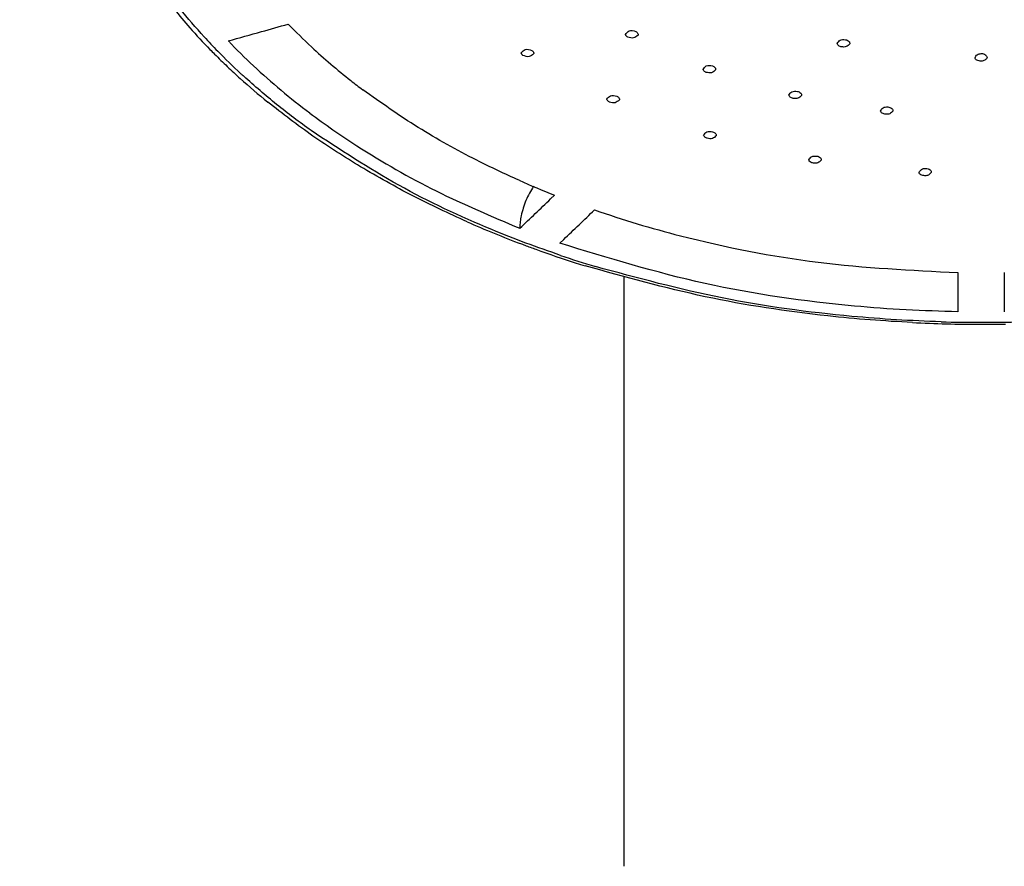
# Model space of a CAD drawing. Units: millimetres. Extents: x 0 to 2520, y 0 to 3564.
# Drawn here: x 1019 to 1061, y 1878 to 1914 of the extents above; entities that cross this region are included whole.
import ezdxf

# ---------------------------------------------------------------- set-up
doc = ezdxf.new("R2010")
doc.units = ezdxf.units.MM
doc.layers.add('1', color=7, linetype='Continuous')
doc.styles.add('CONVERTER_12', font='txt.shx', dxfattribs={"width": 0.9})
doc.dimstyles.new('ME10_DIM_11', dxfattribs={"dimtxt": 42, "dimasz": 42, "dimexe": 12, "dimexo": 0, "dimgap": 12, "dimtad": 1, "dimdsep": 46, "dimtxsty": 'CONVERTER_12', "dimsah": 1, "dimcen": 0.09, "dimclrd": 2, "dimclre": 2, "dimclrt": 7, "dimadec": 0, "dimazin": 0, "dimtfac": 1, "dimtdec": 4, "dimtix": 1, "dimtmove": 0, "dimatfit": 3, "dimfxl": 1, "dimtolj": 1, "dimtzin": 0, "dimarcsym": 0})
doc.dimstyles.new('ME10_DIM_17', dxfattribs={"dimtxt": 42, "dimasz": 42, "dimexe": 12, "dimexo": 0, "dimgap": 12, "dimtad": 1, "dimdsep": 46, "dimtxsty": 'CONVERTER_12', "dimsah": 1, "dimcen": 0.09, "dimclrd": 2, "dimclre": 2, "dimclrt": 7, "dimadec": 0, "dimazin": 0, "dimtfac": 1, "dimtdec": 4, "dimtix": 1, "dimtmove": 0, "dimatfit": 3, "dimfxl": 1, "dimtolj": 1, "dimtzin": 0, "dimarcsym": 0})

# ---------------------------------------------------------------- blocks, each defined once
blk = doc.blocks.new('URBAN_TOWER', base_point=(3786.896, 1602.921))
at = {"color": 7, "linetype": 'Continuous'}
for p, q in [((1041.649, 1906.708), (1041.816, 1906.869)), ((1042.214, 1904.947), (1042.048, 1904.788)), ((1044.825, 1903.331), (1044.827, 1878.159)), ((1059.3, 1901.817), (1059.3, 1903.513)), ((1061.3, 1903.513), (1061.3, 1901.817)), ((1044.827, 1878.159), (1044.827, 1877.783))]:
    blk.add_line(p, q, dxfattribs=at)
for centre, radius, start, end in [((1044.355, 1930.36), 24.491, 216.614, 221.5316), ((1045.856, 1931.674), 26.487, 221.5055, 224.2743), ((922.159, 2293.228), 394.071, 285.53267, 285.75064), ((921.755, 2294.659), 395.558, 285.75067, 285.92463), ((1048.128, 1931.388), 24.719, 223.7937, 227.0446), ((1046.002, 1931.457), 26.252, 222.4819, 224.3358), ((1047.04, 1932.012), 26.747, 223.6511, 226.9392), ((1046.535, 1932.328), 27.428, 224.2618, 224.8524), ((1046.983, 1932.422), 27.628, 224.3452, 227.2574), ((1049.767, 1933.165), 27.137, 227.068, 231.8175), ((1046.986, 1932.779), 28.067, 224.8562, 226.4357), ((1047.628, 1933.454), 28.999, 226.4354, 227.9423), ((1049.133, 1934.292), 29.842, 226.9906, 233.0984), ((1048.57, 1934.507), 30.411, 227.954, 230.9122), ((1047.649, 1933.132), 28.601, 227.2427, 227.5757), ((1050.941, 1934.625), 29.01, 231.7788, 233.0749), ((1056.911, 1945.02), 41.029, 246.0937, 248.4128), ((825.582, 2130.998), 311.434, 313.59055, 313.9303), ((826.858, 2130.831), 312.093, 313.63322, 313.97252), ((1056.806, 1948.318), 46.557, 246.2131, 249.3517), ((1057.391, 1949.83), 48.178, 249.3344, 249.5132), ((1057.52, 1950.177), 48.549, 249.5138, 250.1171), ((1057.939, 1951.351), 49.795, 250.1233, 252.2502), ((1058.279, 1952.053), 50.467, 251.2672, 253.077), ((1058.283, 1952.407), 50.906, 252.2439, 252.6947), ((1060.3, 1962.294), 61.021, 267.20204, 269.97379), ((1060.299, 1962.03), 60.673, 268.35917, 269.99624), ((1060.3, 1962.265), 60.992, 269.9743, 270.98967), ((1060.3, 1962.094), 60.737, 269.99559, 271.62929)]:
    blk.add_arc(centre, radius, start, end, dxfattribs=at)
for points, knots in [([(1026.642, 1913.728), (1026.285, 1914.131), (1025.572, 1914.937), (1024.05, 1916.994), (1022.291, 1920.079), (1021.678, 1922.99), (1021.372, 1924.442)], [0, 0, 0, 0, 1.611627, 3.227369, 7.680641, 12.108164, 12.108164, 12.108164, 12.108164]), ([(1044.891, 1913.835), (1044.94, 1913.896), (1045.054, 1914.039), (1045.236, 1913.991), (1045.339, 1913.964)], [0, 0, 0, 0, 0.2189806, 0.507791, 0.507791, 0.507791, 0.507791]), ([(1045.339, 1913.964), (1045.355, 1913.954), (1045.386, 1913.935), (1045.419, 1913.894), (1045.44, 1913.848), (1045.436, 1913.818), (1045.434, 1913.803)], [0, 0, 0, 0, 0.0544868, 0.1095853, 0.1558317, 0.2002602, 0.2002602, 0.2002602, 0.2002602]), ([(1044.987, 1913.721), (1044.975, 1913.728), (1044.952, 1913.742), (1044.924, 1913.77), (1044.902, 1913.801), (1044.894, 1913.823), (1044.891, 1913.835)], [0, 0, 0, 0, 0.0407048, 0.0816438, 0.1175363, 0.1529808, 0.1529808, 0.1529808, 0.1529808]), ([(1045.434, 1913.803), (1045.373, 1913.75), (1045.242, 1913.636), (1045.076, 1913.692), (1044.987, 1913.721)], [0, 0, 0, 0, 0.2259591, 0.4858624, 0.4858624, 0.4858624, 0.4858624]), ([(1054.063, 1913.434), (1054.099, 1913.492), (1054.181, 1913.62), (1054.335, 1913.61), (1054.421, 1913.605)], [0, 0, 0, 0, 0.1904902, 0.4262619, 0.4262619, 0.4262619, 0.4262619]), ([(1054.421, 1913.605), (1054.448, 1913.599), (1054.502, 1913.586), (1054.566, 1913.541), (1054.61, 1913.483), (1054.606, 1913.442), (1054.604, 1913.422)], [0, 0, 0, 0, 0.082244, 0.166571, 0.2302248, 0.2869828, 0.2869828, 0.2869828, 0.2869828]), ([(1040.372, 1913.033), (1040.426, 1913.094), (1040.55, 1913.235), (1040.733, 1913.175), (1040.837, 1913.141)], [0, 0, 0, 0, 0.2255058, 0.5200337, 0.5200337, 0.5200337, 0.5200337]), ([(1040.837, 1913.141), (1040.85, 1913.131), (1040.876, 1913.112), (1040.903, 1913.074), (1040.919, 1913.031), (1040.915, 1913.003), (1040.913, 1912.99)], [0, 0, 0, 0, 0.0484027, 0.0972187, 0.1392714, 0.1801483, 0.1801483, 0.1801483, 0.1801483]), ([(1054.252, 1913.293), (1054.23, 1913.298), (1054.184, 1913.31), (1054.128, 1913.343), (1054.081, 1913.382), (1054.069, 1913.417), (1054.063, 1913.434)], [0, 0, 0, 0, 0.0686284, 0.1387354, 0.194936, 0.2480518, 0.2480518, 0.2480518, 0.2480518]), ([(1054.604, 1913.422), (1054.557, 1913.375), (1054.461, 1913.276), (1054.323, 1913.287), (1054.252, 1913.293)], [0, 0, 0, 0, 0.1898632, 0.3927521, 0.3927521, 0.3927521, 0.3927521]), ([(1040.451, 1912.925), (1040.441, 1912.932), (1040.421, 1912.946), (1040.398, 1912.973), (1040.38, 1913.002), (1040.375, 1913.023), (1040.372, 1913.033)], [0, 0, 0, 0, 0.0364534, 0.073087, 0.1055979, 0.1377682, 0.1377682, 0.1377682, 0.1377682]), ([(1040.913, 1912.99), (1040.849, 1912.937), (1040.711, 1912.822), (1040.542, 1912.889), (1040.451, 1912.925)], [0, 0, 0, 0, 0.2318069, 0.5013682, 0.5013682, 0.5013682, 0.5013682]), ([(1060.034, 1912.821), (1060.06, 1912.872), (1060.115, 1912.98), (1060.236, 1912.997), (1060.3, 1913.006)], [0, 0, 0, 0, 0.1625287, 0.3431213, 0.3431213, 0.3431213, 0.3431213]), ([(1060.3, 1912.677), (1060.269, 1912.678), (1060.206, 1912.681), (1060.125, 1912.712), (1060.055, 1912.755), (1060.041, 1912.8), (1060.034, 1912.821)], [0, 0, 0, 0, 0.091939, 0.1875654, 0.2604185, 0.3251161, 0.3251161, 0.3251161, 0.3251161]), ([(1060.3, 1913.006), (1060.37, 1912.999), (1060.493, 1912.984), (1060.538, 1912.872), (1060.558, 1912.823)], [0, 0, 0, 0, 0.1920984, 0.3398638, 0.3398638, 0.3398638, 0.3398638]), ([(1060.558, 1912.823), (1060.546, 1912.803), (1060.521, 1912.762), (1060.457, 1912.718), (1060.384, 1912.684), (1060.328, 1912.679), (1060.3, 1912.677)], [0, 0, 0, 0, 0.0704468, 0.1431254, 0.2273983, 0.3100301, 0.3100301, 0.3100301, 0.3100301]), ([(1048.252, 1912.318), (1048.295, 1912.378), (1048.394, 1912.515), (1048.565, 1912.485), (1048.663, 1912.468)], [0, 0, 0, 0, 0.2045879, 0.47312, 0.47312, 0.47312, 0.47312]), ([(1048.389, 1912.19), (1048.373, 1912.197), (1048.34, 1912.211), (1048.3, 1912.242), (1048.267, 1912.277), (1048.257, 1912.304), (1048.252, 1912.318)], [0, 0, 0, 0, 0.0525796, 0.1056967, 0.1502537, 0.1937192, 0.1937192, 0.1937192, 0.1937192]), ([(1048.796, 1912.294), (1048.741, 1912.243), (1048.625, 1912.138), (1048.47, 1912.172), (1048.389, 1912.19)], [0, 0, 0, 0, 0.2104669, 0.4447947, 0.4447947, 0.4447947, 0.4447947]), ([(1048.663, 1912.468), (1048.683, 1912.459), (1048.725, 1912.442), (1048.772, 1912.398), (1048.802, 1912.346), (1048.798, 1912.311), (1048.796, 1912.294)], [0, 0, 0, 0, 0.0669942, 0.1352766, 0.189363, 0.2394787, 0.2394787, 0.2394787, 0.2394787]), ([(1031.277, 1909.663), (1030.772, 1910.034), (1029.763, 1910.775), (1028.824, 1911.605), (1028.354, 1912.02)], [0, 0, 0, 0, 1.878192, 3.756203, 3.756203, 3.756203, 3.756203]), ([(1040.285, 1907.511), (1039.976, 1907.651), (1039.357, 1907.93), (1037.881, 1908.659), (1035.883, 1909.755), (1034.302, 1910.875), (1033.512, 1911.434)], [0, 0, 0, 0, 1.017398, 2.035157, 4.939264, 7.841446, 7.841446, 7.841446, 7.841446]), ([(1051.972, 1911.199), (1052.009, 1911.257), (1052.093, 1911.387), (1052.251, 1911.373), (1052.339, 1911.366)], [0, 0, 0, 0, 0.1913778, 0.4342519, 0.4342519, 0.4342519, 0.4342519]), ([(1052.339, 1911.366), (1052.366, 1911.359), (1052.419, 1911.345), (1052.479, 1911.3), (1052.521, 1911.242), (1052.516, 1911.202), (1052.513, 1911.183)], [0, 0, 0, 0, 0.0802995, 0.1625738, 0.2245396, 0.2798146, 0.2798146, 0.2798146, 0.2798146]), ([(1044.083, 1911.028), (1044.13, 1911.087), (1044.239, 1911.223), (1044.413, 1911.182), (1044.512, 1911.159)], [0, 0, 0, 0, 0.2104303, 0.486863, 0.486863, 0.486863, 0.486863]), ([(1044.199, 1910.903), (1044.185, 1910.91), (1044.156, 1910.925), (1044.122, 1910.955), (1044.095, 1910.989), (1044.087, 1911.015), (1044.083, 1911.028)], [0, 0, 0, 0, 0.0476713, 0.0957519, 0.1364561, 0.1763152, 0.1763152, 0.1763152, 0.1763152]), ([(1044.626, 1910.993), (1044.568, 1910.942), (1044.445, 1910.833), (1044.285, 1910.879), (1044.199, 1910.903)], [0, 0, 0, 0, 0.2165684, 0.4640281, 0.4640281, 0.4640281, 0.4640281]), ([(1044.512, 1911.159), (1044.53, 1911.149), (1044.567, 1911.131), (1044.606, 1911.089), (1044.631, 1911.041), (1044.628, 1911.008), (1044.626, 1910.993)], [0, 0, 0, 0, 0.0601131, 0.1211361, 0.1705289, 0.217187, 0.217187, 0.217187, 0.217187]), ([(1052.152, 1911.062), (1052.131, 1911.068), (1052.089, 1911.08), (1052.036, 1911.113), (1051.991, 1911.15), (1051.978, 1911.183), (1051.972, 1911.199)], [0, 0, 0, 0, 0.0653099, 0.1318379, 0.185428, 0.2365129, 0.2365129, 0.2365129, 0.2365129]), ([(1052.513, 1911.183), (1052.465, 1911.137), (1052.364, 1911.04), (1052.224, 1911.055), (1052.152, 1911.062)], [0, 0, 0, 0, 0.1925795, 0.3987651, 0.3987651, 0.3987651, 0.3987651]), ([(1033.411, 1908.099), (1032.717, 1908.531), (1031.329, 1909.394), (1030.04, 1910.4), (1029.395, 1910.903)], [0, 0, 0, 0, 2.450519, 4.900642, 4.900642, 4.900642, 4.900642]), ([(1055.939, 1910.513), (1055.971, 1910.568), (1056.041, 1910.688), (1056.182, 1910.69), (1056.258, 1910.691)], [0, 0, 0, 0, 0.1780929, 0.3904784, 0.3904784, 0.3904784, 0.3904784]), ([(1056.163, 1910.371), (1056.137, 1910.376), (1056.085, 1910.384), (1056.018, 1910.417), (1055.96, 1910.455), (1055.946, 1910.494), (1055.939, 1910.513)], [0, 0, 0, 0, 0.0782812, 0.1590854, 0.2221488, 0.2799697, 0.2799697, 0.2799697, 0.2799697]), ([(1056.473, 1910.506), (1056.432, 1910.462), (1056.349, 1910.373), (1056.226, 1910.372), (1056.163, 1910.371)], [0, 0, 0, 0, 0.1716592, 0.3513659, 0.3513659, 0.3513659, 0.3513659]), ([(1056.258, 1910.691), (1056.29, 1910.687), (1056.353, 1910.679), (1056.429, 1910.634), (1056.48, 1910.572), (1056.475, 1910.527), (1056.473, 1910.506)], [0, 0, 0, 0, 0.0940729, 0.1900951, 0.2594012, 0.3202217, 0.3202217, 0.3202217, 0.3202217]), ([(1031.215, 1910.428), (1031.548, 1910.182), (1032.215, 1909.692), (1034.006, 1908.503), (1036.662, 1906.975), (1039.098, 1905.946), (1040.316, 1905.431)], [0, 0, 0, 0, 1.241681, 2.483827, 6.44699, 10.410426, 10.410426, 10.410426, 10.410426]), ([(1042.071, 1904.26), (1041.572, 1904.434), (1040.575, 1904.782), (1038.208, 1905.724), (1035.013, 1907.202), (1032.522, 1908.843), (1031.277, 1909.663)], [0, 0, 0, 0, 1.584265, 3.169506, 7.641869, 12.108571, 12.108571, 12.108571, 12.108571]), ([(1048.278, 1909.466), (1048.319, 1909.523), (1048.413, 1909.654), (1048.576, 1909.63), (1048.667, 1909.617)], [0, 0, 0, 0, 0.1967706, 0.4497118, 0.4497118, 0.4497118, 0.4497118]), ([(1048.437, 1909.331), (1048.418, 1909.337), (1048.38, 1909.351), (1048.333, 1909.383), (1048.294, 1909.42), (1048.283, 1909.451), (1048.278, 1909.466)], [0, 0, 0, 0, 0.0598849, 0.1207097, 0.1699755, 0.2172782, 0.2172782, 0.2172782, 0.2172782]), ([(1048.821, 1909.441), (1048.769, 1909.393), (1048.661, 1909.292), (1048.514, 1909.317), (1048.437, 1909.331)], [0, 0, 0, 0, 0.2005895, 0.4208715, 0.4208715, 0.4208715, 0.4208715]), ([(1048.667, 1909.617), (1048.691, 1909.609), (1048.738, 1909.593), (1048.791, 1909.549), (1048.827, 1909.496), (1048.823, 1909.458), (1048.821, 1909.441)], [0, 0, 0, 0, 0.0727606, 0.1473156, 0.2045306, 0.2563235, 0.2563235, 0.2563235, 0.2563235]), ([(1052.833, 1908.396), (1052.868, 1908.451), (1052.947, 1908.573), (1053.095, 1908.566), (1053.176, 1908.562)], [0, 0, 0, 0, 0.1836337, 0.4078514, 0.4078514, 0.4078514, 0.4078514]), ([(1053.035, 1908.255), (1053.011, 1908.26), (1052.963, 1908.271), (1052.903, 1908.304), (1052.851, 1908.342), (1052.839, 1908.379), (1052.833, 1908.396)], [0, 0, 0, 0, 0.0726144, 0.1472497, 0.205521, 0.2595768, 0.2595768, 0.2595768, 0.2595768]), ([(1053.371, 1908.382), (1053.326, 1908.337), (1053.233, 1908.244), (1053.102, 1908.251), (1053.035, 1908.255)], [0, 0, 0, 0, 0.1814727, 0.3745698, 0.3745698, 0.3745698, 0.3745698]), ([(1053.176, 1908.562), (1053.204, 1908.556), (1053.262, 1908.545), (1053.33, 1908.501), (1053.377, 1908.443), (1053.373, 1908.401), (1053.371, 1908.382)], [0, 0, 0, 0, 0.0860686, 0.1744567, 0.2391513, 0.2959677, 0.2959677, 0.2959677, 0.2959677]), ([(1038.027, 1905.716), (1037.239, 1906.077), (1035.663, 1906.799), (1034.162, 1907.666), (1033.411, 1908.099)], [0, 0, 0, 0, 2.599039, 5.197794, 5.197794, 5.197794, 5.197794]), ([(1057.609, 1907.85), (1057.639, 1907.902), (1057.703, 1908.013), (1057.832, 1908.022), (1057.901, 1908.026)], [0, 0, 0, 0, 0.1685702, 0.3619842, 0.3619842, 0.3619842, 0.3619842]), ([(1057.901, 1908.026), (1057.934, 1908.024), (1058.002, 1908.02), (1058.085, 1907.977), (1058.142, 1907.915), (1058.139, 1907.868), (1058.137, 1907.847)], [0, 0, 0, 0, 0.0995325, 0.201302, 0.2732212, 0.3357192, 0.3357192, 0.3357192, 0.3357192]), ([(1057.853, 1907.709), (1057.825, 1907.711), (1057.767, 1907.717), (1057.693, 1907.749), (1057.629, 1907.789), (1057.615, 1907.831), (1057.609, 1907.85)], [0, 0, 0, 0, 0.0852608, 0.173964, 0.2413511, 0.301433, 0.301433, 0.301433, 0.301433]), ([(1058.137, 1907.847), (1058.101, 1907.805), (1058.026, 1907.719), (1057.912, 1907.712), (1057.853, 1907.709)], [0, 0, 0, 0, 0.1602809, 0.3278444, 0.3278444, 0.3278444, 0.3278444]), ([(1040.907, 1907.251), (1040.786, 1907.051), (1040.544, 1906.651), (1040.43, 1906.197), (1040.372, 1905.971)], [0, 0, 0, 0, 0.696321, 1.393936, 1.393936, 1.393936, 1.393936]), ([(1040.372, 1905.971), (1040.356, 1905.888), (1040.323, 1905.723), (1040.318, 1905.554), (1040.316, 1905.47)], [0, 0, 0, 0, 0.2527198, 0.5048072, 0.5048072, 0.5048072, 0.5048072]), ([(1043.548, 1906.226), (1044.163, 1906.021), (1045.393, 1905.612), (1048.597, 1904.734), (1053.222, 1903.815), (1057.27, 1903.614), (1059.294, 1903.513)], [0, 0, 0, 0, 1.944122, 3.889329, 9.963882, 16.036968, 16.036968, 16.036968, 16.036968]), ([(1059.294, 1901.817), (1058.545, 1901.838), (1057.048, 1901.879), (1053.381, 1902.161), (1048.304, 1902.871), (1044.132, 1904.149), (1042.048, 1904.788)], [0, 0, 0, 0, 2.246256, 4.494051, 11.033691, 17.565756, 17.565756, 17.565756, 17.565756]), ([(1057.322, 1901.345), (1056.71, 1901.381), (1055.487, 1901.451), (1052.483, 1901.742), (1048.322, 1902.359), (1044.867, 1903.324), (1043.14, 1903.806)], [0, 0, 0, 0, 1.837331, 3.675428, 9.052997, 14.427089, 14.427089, 14.427089, 14.427089]), ([(1058.562, 1901.381), (1057.917, 1901.406), (1056.627, 1901.455), (1053.458, 1901.706), (1049.062, 1902.291), (1045.412, 1903.278), (1043.588, 1903.771)], [0, 0, 0, 0, 1.935274, 3.871447, 9.539095, 15.202657, 15.202657, 15.202657, 15.202657])]:
    blk.add_open_spline(points, degree=3, knots=knots, dxfattribs=at)
blk = doc.blocks.new('*D49')
at = {"layer": '1', "color": 2, "linetype": 'Continuous'}
for p, q in [((968.3, 2219.663), (1345.747, 2219.663)), ((1333.747, 2219.663), (1333.747, 1602)), ((1333.747, 1510), (1333.747, 1395.233)), ((1333.747, 1299), (1333.747, 1226.763)), ((1009.3, 1226.763), (1345.747, 1226.763))]:
    blk.add_line(p, q, dxfattribs=at)
at = {"layer": '1', "color": 2}
for points in [[(1339.277, 2177.663), (1328.218, 2177.663), (1333.747, 2219.663)], [(1328.218, 1268.763), (1339.277, 1268.763), (1333.747, 1226.763)]]:
    blk.add_solid(points, dxfattribs=at)
at = {"layer": '1', "color": 7, "insert": (1321.747, 1769.765), "char_height": 42, "attachment_point": 7, "rotation": 90, "line_spacing_factor": 0.60024, "style": 'CONVERTER_12'}
blk.add_mtext('993', dxfattribs=at)
blk = doc.blocks.new('*D55')
at = {"layer": '1', "color": 2, "linetype": 'Continuous'}
for p, q in [((842.6, 2100.163), (1249.747, 2100.163)), ((1237.747, 1602), (1237.747, 2100.163)), ((1237.747, 1439.663), (1237.747, 1509.848)), ((1237.747, 1226.763), (1237.747, 1299)), ((1009.3, 1226.763), (1249.747, 1226.763))]:
    blk.add_line(p, q, dxfattribs=at)
at = {"layer": '1', "color": 2}
for points in [[(1243.277, 2058.163), (1232.218, 2058.163), (1237.747, 2100.163)], [(1232.218, 1268.763), (1243.277, 1268.763), (1237.747, 1226.763)]]:
    blk.add_solid(points, dxfattribs=at)
at = {"layer": '1', "color": 7, "insert": (1225.747, 1771.504), "char_height": 42, "attachment_point": 7, "rotation": 90, "line_spacing_factor": 0.60024, "style": 'CONVERTER_12'}
blk.add_mtext('873', dxfattribs=at)

msp = doc.modelspace()

# ---------------------------------------------------------------- block references
msp.add_blockref('URBAN_TOWER', (3786.896, 1602.921))

# ---------------------------------------------------------------- dimensions: what is measured, and where the dimension line sits
at = {"layer": '1'}
for base, p1, p2, text, dimstyle, picture, middle in [((1333.747, 2219.663), (1009.3, 1226.763), (968.3, 2219.663), '993', 'ME10_DIM_11', '*D49', (1300.747, 1820.165)), ((1237.747, 1226.763), (842.6, 2100.163), (1009.3, 1226.763), '873', 'ME10_DIM_17', '*D55', (1204.747, 1821.904))]:
    dim = msp.add_linear_dim(base=base, p1=p1, p2=p2, angle=90, text=text, dimstyle=dimstyle, dxfattribs=at)
    dim.commit()
    dim.dimension.update_dxf_attribs({"geometry": picture, "text_midpoint": middle, "text_rotation": 90})

doc.saveas('drawing.dxf')
